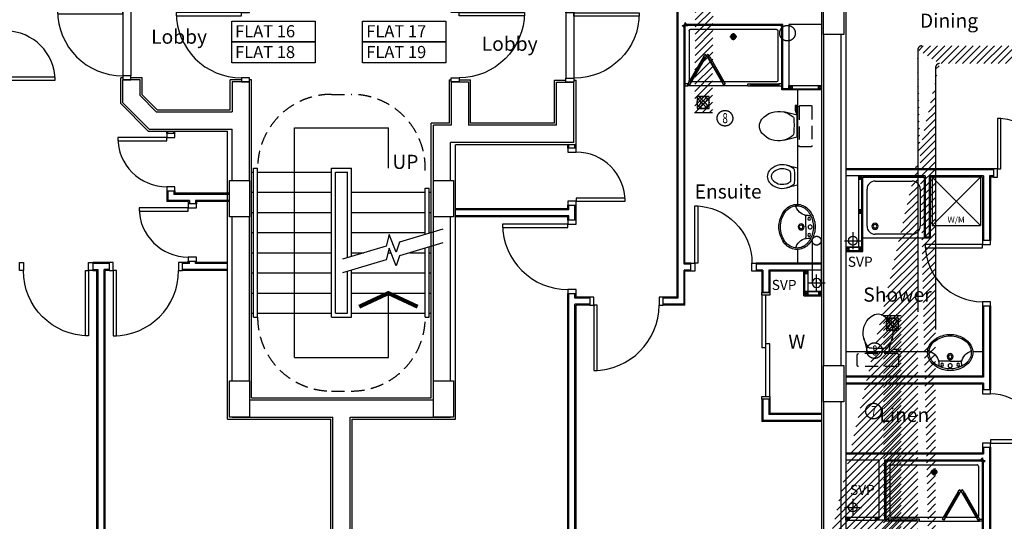
# Model space of a CAD drawing. Extents: x -31415 to 143991, y -150802 to -36667.
# Drawn here: x 81714 to 93929, y -136722 to -130501 of the extents above; entities that cross this region are included whole.
import ezdxf

# ---------------------------------------------------------------- set-up
doc = ezdxf.new("R2010")
doc.units = 0
doc.header["$LTSCALE"] = 650
doc.header["$MEASUREMENT"] = 0
for name, pattern in [('DIVIDE', [1.25, 0.5, -0.25, 0, -0.25, 0, -0.25]), ('HIDDEN', [0.375, 0.25, -0.125]), ('HIDDEN2', [0.1875, 0.125, -0.0625])]:
    doc.linetypes.add(name, pattern=pattern)
doc.layers.get('0').update_dxf_attribs({"linetype": 'CONTINUOUS'})
for name, color, linetype in [('0VENT', 3, 'DIVIDE'), ('30', 7, 'CONTINUOUS'), ('38', 7, 'CONTINUOUS'), ('DOOR', 1, 'CONTINUOUS'), ('H570G300', 100, 'CONTINUOUS'), ('MISC', 1, 'CONTINUOUS'), ('ORIGIN', 6, 'CONTINUOUS'), ('RM_TEXT', 2, 'CONTINUOUS'), ('SANITARY', 2, 'CONTINUOUS'), ('SCREEN', 1, 'CONTINUOUS'), ('SVP', 2, 'CONTINUOUS'), ('TEXT', 2, 'CONTINUOUS')]:
    doc.layers.add(name, color=color, linetype=linetype)
doc.styles.add('PRC', font='romans.shx', dxfattribs={"height": 75})
doc.styles.add('ROMANS', font='simplex.shx', dxfattribs={"height": 250})
doc.styles.add('STYLE1', font='romans.shx', dxfattribs={"width": 0.7, "height": 125})

# ---------------------------------------------------------------- blocks, each defined once
blk = doc.blocks.new('*O653742')
at = {"layer": '30', "color": 2, "linetype": 'CONTINUOUS'}
for p, q in [((629.0001, 0), (-629.0001, 0)), ((629.0001, 50), (-25, 50)), ((-25, 50), (-25, 0)), ((25, 0), (25, -50)), ((-629.0001, -50), (25, -50))]:
    blk.add_line(p, q, dxfattribs=at)
for points in [[(-629.0001, -50), (-661.0001, -50), (-661.0001, 50), (-629.0001, 50)], [(661.0001, -50), (629.0001, -50), (629.0001, 50), (661.0001, 50)]]:
    blk.add_lwpolyline(points, close=True, dxfattribs=at)
blk = doc.blocks.new('38005L')
at = {"layer": '38', "color": 2, "linetype": 'CONTINUOUS'}
for p, q in [((-140, -85.9354), (-140, -64.6206)), ((0, -116), (-127.1402, -116)), ((0, -116), (127.1404, -116)), ((140, -85.9354), (140, -64.6206))]:
    blk.add_line(p, q, dxfattribs=at)
for points in [[(-209.927709, -103.78617, 0.049445), (-232.037641, -129.762901, 0.050104), (-248.466804, -159.39954, 0.050621), (-258.583832, -191.557167, 0.050904), (-261.999934, -224.999983, 0.050904)], [(-209.524084, -103.398238, 0.0004), (-209.726058, -103.592048, 0.0004), (-209.927709, -103.78617, 0.0004)], [(-145.538796, -57.790418, 0.037782), (-179.35075, -78.221385, 0.038181), (-209.524088, -103.398242, 0.038181)], [(0.000046, -21.999988, 0.057594), (-74.991288, -31.495168, 0.058053), (-145.538784, -57.790412, 0.058053)], [(145.538882, -57.790419, 0.058053), (74.991387, -31.495172, 0.057594), (0.000053, -21.999988, 0.057594)], [(209.524172, -103.398242, 0.038181), (179.350834, -78.221385, 0.037782), (145.53888, -57.790418, 0.037782)], [(209.927793, -103.78617, 0.0004), (209.726142, -103.592048, 0.0004), (209.524168, -103.398238, 0.0004)], [(262.000018, -224.999983, 0.050904), (258.583916, -191.557167, 0.050621), (248.466888, -159.39954, 0.050104), (232.037725, -129.762901, 0.049445), (209.927793, -103.78617, 0.049445)]]:
    blk.add_lwpolyline(points, format="xyb", dxfattribs=at)
for centre, radius in [((-99.999939, -74.000027), 17.5), ((0.000061, -62.000027), 25), ((100.000061, -74.000027), 17.5), ((0.000061, -174.000027), 37.5), ((0.000061, -174.000027), 22.5)]:
    blk.add_circle(centre, radius, dxfattribs=at)
for centre, radius, start, end in [((-89.999939, -225.000027), 190, 135, 180), ((-89.999939, -225.000027), 190, 135, 180), ((-299.998086, -85.165188), 160, 289.734125, 359.724208), ((-89.999939, -225.000027), 190, 134.816336, 135), ((-89.999939, -225.000027), 190, 134.816336, 135), ((-26.415157, -285.863017), 278, 117.675886, 135.271136), ((-26.415157, -285.863017), 278, 117.675886, 135.271136), ((3.882313, -339.977861), 340, 90.654239, 117.961761), ((3.882313, -339.977861), 340, 90.654239, 117.961761), ((-127.327445, -135.99915), 20, 89.463681, 162.811675), ((-130.339971, -65.051128), 9.669561, 125.848969, 177.447744), ((-3.882191, -339.977861), 340, 62.038236, 89.345758), ((-3.882191, -339.977861), 340, 62.038236, 89.345758), ((127.327567, -135.99915), 20, 17.188325, 90.536319), ((130.340092, -65.051128), 9.669561, 2.552256, 54.151031), ((299.998207, -85.165188), 160, 180.275792, 250.265875), ((26.415279, -285.863017), 278, 44.728864, 62.324114), ((26.415279, -285.863017), 278, 44.728864, 62.324114), ((90.000061, -225.000027), 190, 45, 45.183664), ((90.000061, -225.000027), 190, 45, 45.183664), ((90.000061, -225.000027), 190, 0, 45), ((90.000061, -225.000027), 190, 0, 45), ((-89.999939, -225.000027), 190, 180, 225), ((-89.999939, -225.000027), 190, 180, 225), ((-77.731028, -220.895733), 184.31459, 181.275961, 236.3746), ((-239.203707, -254.587858), 20, 109.783772, 176.457133), ((77.731149, -220.895733), 184.31459, 303.6254, 358.724039), ((90.000061, -225.000027), 190, 315, 0), ((90.000061, -225.000027), 190, 315, 0), ((239.203829, -254.587858), 20, 3.542867, 70.216228), ((-89.999939, -225.000027), 190, 225, 225.183664), ((-89.999939, -225.000027), 190, 225, 225.183664), ((-26.415157, -164.137036), 278, 224.728864, 242.324114), ((-26.415157, -164.137036), 278, 224.728864, 242.324114), ((26.415279, -164.137036), 278, 297.675886, 315.271136), ((26.415279, -164.137036), 278, 297.675886, 315.271136), ((90.000061, -225.000027), 190, 314.816336, 315), ((90.000061, -225.000027), 190, 314.816336, 315), ((0.686535, -119.741739), 312.105676, 234.670506, 269.873978), ((3.882313, -110.022192), 340, 242.038236, 269.345758), ((3.882313, -110.022192), 340, 242.038236, 269.345758), ((-3.882191, -110.022192), 340, 270.654239, 297.961761), ((-3.882191, -110.022192), 340, 270.654239, 297.961761), ((-0.686413, -119.741739), 312.105676, 270.126022, 305.329494)]:
    blk.add_arc(centre, radius, start, end, dxfattribs=at)
blk = doc.blocks.new('38009L')
at = {"layer": '38', "color": 1, "linetype": 'HIDDEN'}
for p, q in [((-263.95, 168.8), (-263.95, 35.3)), ((238.45, 178.9), (-253.85, 178.9)), ((248.55, 35.3), (248.55, 168.8)), ((233.45, 20.2), (-248.75, 20.2))]:
    blk.add_line(p, q, dxfattribs=at)
at = {"layer": '38', "color": 2, "linetype": 'CONTINUOUS'}
for p, q in [((304.45, 0), (-304.45, 0)), ((139.75, 0), (139.75, -6.8)), ((201.75, -6.8), (201.75, 0)), ((-183.05, -170.6), (-141.55, -4.8)), ((-124.65, -56.7), (-141.25, -79.8)), ((-138.55, -2.5), (-7.25, -2.5)), ((-7.25, -2.5), (124.05, -2.5)), ((126.75, -79.8), (108.45, -54.5)), ((127.05, -4.8), (168.55, -170.6)), ((139.75, -6.8), (248.55, -6.8)), ((155.35, -15.4), (155.35, -6.8)), ((189.05, -28.9), (155.35, -15.4)), ((248.55, -28.9), (189.05, -28.9)), ((248.55, -6.8), (248.55, -28.9))]:
    blk.add_line(p, q, dxfattribs=at)
at = {"layer": '38', "color": 1, "linetype": 'HIDDEN'}
for centre, radius, start, end in [((-253.818902, 168.805998), 10.091, 90, 180), ((238.469098, 168.805998), 10.091, 0, 90), ((-248.773902, 35.316998), 15.136, 180, 270), ((233.423098, 35.316998), 15.136, 270, 0)]:
    blk.add_arc(centre, radius, start, end, dxfattribs=at)
at = {"layer": '38', "color": 2, "linetype": 'CONTINUOUS'}
for centre, radius, start, end in [((73.943098, -234.966002), 264.904, 148.907689, 165.946475), ((235.953098, -332.667002), 454.093, 146.157131, 148.907656), ((-138.585902, -5.550002), 3.027, 90, 165.946567), ((-108.661902, -69.000002), 20.181, 96.935814, 142.580017), ((1.717098, -976.369002), 934.238, 84.300531, 96.935814), ((92.492098, -66.830002), 20.181, 37.781722, 84.300531), ((124.088098, -5.550002), 3.027, 14.053433, 90), ((-250.450902, -332.667002), 454.093, 31.092344, 33.842869), ((-88.441902, -234.966002), 264.904, 14.053525, 31.092311), ((73.943098, -234.966002), 264.904, 165.946475, 230.8792), ((-88.441902, -234.966002), 264.904, 309.1208, 14.053525), ((-7.248902, -334.799002), 136.222, 230.879139, 309.120864)]:
    blk.add_arc(centre, radius, start, end, dxfattribs=at)
blk = doc.blocks.new('SHOWER')
at = {"layer": 'ORIGIN'}
blk.add_lwpolyline([(-35.355339, 0), (0, 35.355339), (0, -35.355339), (35.355339, 0)], close=True, dxfattribs=at)
at = {"layer": 'SANITARY', "linetype": 'CONTINUOUS'}
for p, q in [((-1200.000165, -20.000593), (-1199.999669, -724.999993)), ((-1180.114399, -0.00079), (-19.911674, -0.000195)), ((-1150.000134, -65.00078), (-1149.999697, -685.00038)), ((-1135.000141, -50.000767), (-64.990803, -50.000218)), ((-49.999565, -65.000216), (-49.999565, -684.999816)), ((0.000435, -20.000193), (0.000434, -724.999593)), ((-1135.00846, -700.000367), (-484.866818, -700.000033)), ((-455.999304, -700.000113), (-78.300636, -699.99992)), ((-778.999719, -750.000184), (-35.000019, -749.999803))]:
    blk.add_line(p, q, dxfattribs=at)
at = {"layer": 'SANITARY', "color": 1}
for p, q in [((-599.999857, -184.000493), (-599.999857, -96.000493)), ((-555.999857, -140.000493), (-643.999857, -140.000493))]:
    blk.add_line(p, q, dxfattribs=at)
for radius in [32, 20]:
    blk.add_circle((-599.999857, -140.000493), radius, dxfattribs=at)
at = {"layer": 'SANITARY', "linetype": 'CONTINUOUS'}
for centre, radius, start, end in [((-20, -20), 20, 0.000022, 90.000022), ((-1180, -20.000463), 20, 90.000022, 180.000022), ((-1135.000134, -65.000769), 15, 90.000029, 180.00004), ((-64.999565, -65.000216), 15, 0, 90.000029), ((-1134.999697, -685.000369), 15, 180.00004, 270.000029), ((-64.999565, -684.999816), 15, 323.49732, 0)]:
    blk.add_arc(centre, radius, start, end, dxfattribs=at)
at = {"layer": 'SCREEN'}
for p, q in [((-306.300219, -390.713593), (-288.800819, -360.402793)), ((-288.800819, -360.402793), (-288.800319, -360.402993)), ((-267.149919, -372.902593), (-288.800819, -360.402793)), ((-288.800819, -360.402793), (-267.149919, -372.902593)), ((-267.149919, -372.902593), (-288.800319, -360.402993)), ((-267.149919, -372.902593), (-245.499219, -360.402993)), ((-267.149919, -372.902593), (-245.499219, -360.402993)), ((-245.499219, -360.402993), (-267.149919, -372.902593)), ((-227.999719, -390.713593), (-245.499219, -360.402993)), ((-306.300219, -390.713593), (-499.300319, -724.999593)), ((-284.649919, -403.213793), (-477.649719, -737.499793)), ((-468.810219, -702.188993), (-293.310219, -398.213793)), ((-284.649719, -403.213793), (-306.300219, -390.713593)), ((-293.310219, -398.213793), (-284.649919, -403.213793)), ((-267.149919, -372.902593), (-284.649719, -403.213793)), ((-267.149919, -372.902593), (-249.650119, -403.213393)), ((-249.650119, -403.213393), (-227.999719, -390.713593)), ((-240.989319, -398.214193), (-249.649719, -403.213993)), ((-249.649719, -403.213993), (-56.650119, -737.499793)), ((-65.489719, -702.188793), (-240.989319, -398.214193)), ((-227.999719, -390.713593), (-34.999919, -724.999593)), ((-1199.999819, -724.999993), (-1165.000019, -725.000393)), ((-1199.999719, -750.000393), (-1199.999819, -724.999993)), ((-778.999819, -725.000193), (-1165.000019, -725.000393)), ((-1165.000019, -725.000393), (-1164.999819, -749.999793)), ((-813.999719, -749.999993), (-813.999819, -725.000593)), ((-778.999819, -750.000193), (-778.999819, -725.000193)), ((-477.649719, -737.499793), (-499.300319, -724.999593)), ((-460.150219, -707.188993), (-481.800419, -694.689193)), ((-74.150019, -707.188993), (-52.499519, -694.688993)), ((-56.650119, -737.499793), (-34.999919, -724.999593)), ((-34.999919, -724.999593), (0.000481, -724.999593)), ((-34.999919, -749.999793), (-34.999919, -724.999593)), ((0.000481, -724.999593), (0.000281, -749.999793)), ((-1164.999819, -749.999793), (-1199.999719, -750.000393)), ((-1164.999819, -749.999793), (-1165.000019, -739.999993)), ((-1165.000019, -739.999993), (-813.999719, -740.000393)), ((-778.999719, -749.999793), (-1164.999819, -749.999793)), ((-35.000019, -739.999593), (-35.000019, -749.999593)), ((0.000281, -749.999793), (-34.999919, -749.999793))]:
    blk.add_line(p, q, dxfattribs=at)
blk = doc.blocks.new('BIDET_PLAN')
at = {"layer": 'SANITARY', "linetype": 'CONTINUOUS'}
for p, q in [((-106.979445, 0), (-140.64, 134.48)), ((140.64, 134.48), (106.979445, 0)), ((-107.2, 61.84), (-92.56, 41.6)), ((0, 0), (-106.979445, 0)), ((106.979445, 0), (0, 0)), ((93.92, 43.36), (107.2, 61.84))]:
    blk.add_line(p, q, dxfattribs=at)
for centre, radius, start, end in [((-0.00084, 265.83924), 108.9776, 50.879139, 129.120864), ((64.95356, 185.97284), 211.9232, 129.1208, 194.053525), ((64.95356, 185.97284), 161.9232, 129.1208, 194.053525), ((-0.00084, 265.83924), 58.9776, 50.879139, 129.120864), ((-64.95444, 185.97284), 161.9232, 345.946475, 50.8792), ((-64.95444, 185.97284), 211.9232, 345.946475, 50.8792), ((64.95356, 185.97284), 211.9232, 194.053525, 211.092311), ((64.95356, 185.97284), 161.9232, 194.053525, 211.092311), ((-64.95444, 185.97284), 161.9232, 328.907689, 345.946475), ((-64.95444, 185.97284), 211.9232, 328.907689, 345.946475), ((194.56076, 264.13364), 363.2744, 211.092344, 213.842869), ((-79.79364, 51.46404), 16.1448, 217.781722, 264.300531), ((-7.17364, 779.09524), 747.3904, 264.300531, 276.935814), ((194.56076, 264.13364), 313.2744, 211.092344, 215.136917), ((-7.17364, 779.09524), 697.3904, 265.521573, 275.740737), ((-194.56244, 264.13364), 313.2744, 325.168538, 328.907656), ((81.12956, 53.20004), 16.1448, 276.935814, 322.580017), ((-194.56244, 264.13364), 363.2744, 326.157131, 328.907656)]:
    blk.add_arc(centre, radius, start, end, dxfattribs=at)
blk = doc.blocks.new('SVP')
at = {"layer": 'SVP', "color": 1}
for p, q in [((-105, 0), (105, 0)), ((0, 105), (0, -105))]:
    blk.add_line(p, q, dxfattribs=at)
at = {"layer": 'SVP'}
blk.add_circle((0, 0), 55, dxfattribs=at)
blk = doc.blocks.new('38002L')
at = {"layer": '38', "color": 2, "linetype": 'CONTINUOUS'}
for p, q in [((0, -760), (0, 0)), ((0, 0), (760, 0)), ((760, 0), (760, -760)), ((149.9998, -50), (610.0002, -50)), ((50, -610), (50, -149.9998)), ((710, -149.9998), (710, -610)), ((610.0002, -710), (149.9998, -710)), ((760, -760), (0, -760))]:
    blk.add_line(p, q, dxfattribs=at)
for centre, radius, start, end in [((150.000029, -149.999913), 100, 90, 180), ((149.999945, -149.999913), 38, 0.367061, 179.632939), ((610.000029, -149.999913), 100, 0, 90), ((149.999945, -149.513028), 38, 180.367061, 359.632939), ((149.999945, -149.999913), 22.5, 0.619933, 179.380067), ((149.999945, -149.513028), 22.5, 180.619933, 359.380067), ((150.000029, -609.999913), 100, 180, 270), ((610.000029, -609.999913), 100, 270, 0)]:
    blk.add_arc(centre, radius, start, end, dxfattribs=at)
blk = doc.blocks.new('STR_ARROW')
at = {"layer": 'TEXT'}
for p, q in [((-582.5, 500), (582.5, 500)), ((-582.5, -2350), (-582.5, 500)), ((582.5, 0), (582.5, 500)), ((582.5, -2350), (582.5, -1550)), ((-582.5, -2350), (582.5, -2350))]:
    blk.add_line(p, q, dxfattribs=at)
at = {"layer": 'TEXT', "const_width": 50}
blk.add_lwpolyline([(945.023115, -1719.047305), (582.5, -1550), (219.976885, -1719.047305)], dxfattribs=at)
at = {"layer": 'RM_TEXT', "linetype": 'CONTINUOUS', "style": 'ROMANS'}
blk.add_text('UP', height=175, dxfattribs=at).set_placement((632.100734, -9.470206))
blk = doc.blocks.new('WM')
at = {"layer": 'MISC'}
for p, q in [((-300, 0), (300, -600)), ((300, 0), (-300, -600)), ((-300, 0), (-300, -600)), ((300, 0), (-300, 0)), ((300, 0), (300, -600)), ((-300, -600), (300, -600))]:
    blk.add_line(p, q, dxfattribs=at)
at = {"layer": 'MISC', "style": 'ROMANS'}
blk.add_text('W/M', height=75, dxfattribs=at).set_placement((-109.038769, -567.069594))
blk = doc.blocks.new('710_OP_DR')
at = {"layer": 'DOOR'}
for points in [[(-190, 710), (-190, 100), (-150, 100), (-150, 710)], [(-810, 0), (-760, 0), (-760, 100), (-810, 100)], [(-150, 0), (-100, 0), (-100, 100), (-150, 100)]]:
    blk.add_lwpolyline(points, close=True, dxfattribs=at)
blk.add_arc((-150, 100), 610, 90, 180, dxfattribs=at)
blk = doc.blocks.new('910_OP_DR')
at = {"layer": 'DOOR'}
for points in [[(-190, 910), (-190, 100), (-150, 100), (-150, 910)], [(-1010, 0), (-960, 0), (-960, 100), (-1010, 100)], [(-150, 0), (-100, 0), (-100, 100), (-150, 100)]]:
    blk.add_lwpolyline(points, close=True, dxfattribs=at)
blk.add_arc((-150, 100), 810, 90, 180, dxfattribs=at)
blk = doc.blocks.new('810_OP_DR')
at = {"layer": 'DOOR'}
for points in [[(-190, 810), (-190, 100), (-150, 100), (-150, 810)], [(-910, 0), (-860, 0), (-860, 100), (-910, 100)], [(-150, 0), (-100, 0), (-100, 100), (-150, 100)]]:
    blk.add_lwpolyline(points, close=True, dxfattribs=at)
blk.add_arc((-150, 100), 710, 90, 180, dxfattribs=at)
blk = doc.blocks.new('1350_OP_DOUBDR')
at = {"layer": 'DOOR'}
for points in [[(-1300, 100), (-1260, 100), (-1260, 725), (-1300, 725)], [(-50, 100), (-90, 100), (-90, 725), (-50, 725)], [(-1350, 0), (-1300, 0), (-1300, 100), (-1350, 100)], [(-50, 0), (0, 0), (0, 100), (-50, 100)]]:
    blk.add_lwpolyline(points, close=True, dxfattribs=at)
for centre, start, end in [((-1300, 100), 0, 90), ((-50, 100), 90, 180)]:
    blk.add_arc(centre, 625, start, end, dxfattribs=at)
blk = doc.blocks.new('910_OP_ENT_DR')
at = {"layer": 'DOOR'}
for p, q in [((-100, 860), (-100, 50)), ((0, 860), (0, 50))]:
    blk.add_line(p, q, dxfattribs=at)
for points in [[(-910, 820), (-100, 820), (-100, 860), (-910, 860)], [(0, 860), (0, 910), (-100, 910), (-100, 860)], [(0, 0), (0, 50), (-100, 50), (-100, 0)]]:
    blk.add_lwpolyline(points, close=True, dxfattribs=at)
blk.add_arc((-100, 860), 810, 180, 270, dxfattribs=at)
blk = doc.blocks.new('FAN')
at = {"layer": 'H570G300', "elevation": 2415}
blk.add_lwpolyline([(71, -80), (71, 70), (-79, 70), (-79, -80)], close=True, dxfattribs=at)
at = {"layer": 'H570G300'}
for radius in [75, 16.6]:
    blk.add_circle((-4, -5, 2415), radius, dxfattribs=at)
for centre, start, end in [((37, 85, 2415), 203.1982, 237.1341), ((-95, -45, 2415), 31.7014, 65.914), ((89, -45, 2415), 114.5999, 148.6561), ((-42, 88, 2415), 300.3934, 334.4131), ((37, -96, 2415), 122.5136, 155.914), ((-94, 36, 2415), 293.1982, 326.9747), ((89, 34, 2415), 211.2104, 244.4131), ((-44, -97, 2415), 24.5999, 58.5154)]:
    blk.add_arc(centre, 108, start, end, dxfattribs=at)
blk = doc.blocks.new('A$C14C55DB6')
at = {"layer": '0VENT'}
h = blk.add_hatch(dxfattribs=at)
h.set_pattern_fill('ANSI31', color=256, scale=500, style=0)
h.set_pattern_definition([(45, (-64646.934, -102.464), (-44.194174, 44.194174), [])])
edge = h.paths.add_edge_path()
edge.add_arc((23017, 19385), 50, 90, 180)
edge.add_line((22967, 19385), (22926, 12646))
edge.add_line((22926, 12646), (23146, 12646))
edge.add_line((23146, 12646), (23187, 19165))
edge.add_arc((23237, 19165), 50, 90, 180, ccw=False)
edge.add_line((23237, 19215), (25761, 19215))
edge.add_line((25761, 19215), (25761, 19435))
edge.add_line((25761, 19435), (23017, 19435))
h = blk.add_hatch(dxfattribs=at)
h.set_pattern_fill('ANSI31', color=256, scale=500, style=0)
h.set_pattern_definition([(45, (-65490.25, 43715.055), (-44.194174, 44.194174), [])])
edge = h.paths.add_edge_path()
edge.add_line((18707, 17971), (18707, 17751))
edge.add_arc((13454, 17921), 50, 90, 180)
edge.add_arc((13674, 17701), 50, 90, 180)
edge.add_line((18707, 17971), (13454, 17971))
edge.add_line((18707, 17751), (13674, 17751))
edge.add_line((13624, 17701), (13624, 7658))
edge.add_line((13404, 17921), (13404, 7878))
edge.add_arc((13354, 7878), 50, 270, 360)
edge.add_arc((13574, 7658), 50, 270, 360)
edge.add_line((13574, 7608), (11340, 7608))
edge.add_line((13354, 7828), (11340, 7828))
edge.add_line((11340, 7828), (11340, 7608))
h = blk.add_hatch(dxfattribs=at)
h.set_pattern_fill('ANSI31', color=256, scale=500, style=0)
h.set_pattern_definition([(45, (-53200.25, 39215.055), (-44.194174, 44.194174), [])])
edge = h.paths.add_edge_path()
edge.add_line((30997, 13471), (30997, 13251))
edge.add_arc((25744, 13421), 50, 90, 180)
edge.add_arc((25964, 13201), 50, 90, 180)
edge.add_line((30997, 13471), (25744, 13471))
edge.add_line((30997, 13251), (25964, 13251))
edge.add_line((25914, 13201), (25914, 3158))
edge.add_line((25694, 13421), (25694, 3378))
edge.add_arc((25644, 3378), 50, 270, 360)
edge.add_arc((25864, 3158), 50, 270, 360)
edge.add_line((25864, 3108), (23630, 3108))
edge.add_line((25644, 3328), (23630, 3328))
edge.add_line((23630, 3328), (23630, 3108))
h = blk.add_hatch(dxfattribs=at)
h.set_pattern_fill('ANSI31', color=256, scale=500, style=0)
h.set_pattern_definition([(45, (-63975.764, 1448.325), (-44.194174, 44.194174), [])])
h.paths.add_polyline_path([(23670, 3742), (23650, 3742), (23650, 3499), (23670, 3499)])
edge = h.paths.add_edge_path()
edge.add_line((25269, 10128), (25489, 10128))
edge.add_line((25489, 3560), (25489, 10128))
edge.add_line((25269, 3780), (25269, 10128))
edge.add_arc((25219, 3780), 50, 270, 360)
edge.add_arc((25439, 3560), 50, 270, 360)
edge.add_line((23670, 3510), (25439, 3510))
edge.add_line((23670, 3730), (25219, 3730))
at = {"layer": '0VENT', "ltscale": 10}
for p, q in [((22967, 19385), (22926, 12646)), ((23187, 19165), (23146, 12646)), ((30997, 13471), (25744, 13471)), ((25694, 13421), (25694, 3378)), ((25914, 13201), (25914, 3158)), ((30997, 13251), (25964, 13251)), ((25269, 3780), (25269, 10128)), ((25269, 10128), (25489, 10128)), ((25489, 3560), (25489, 10128))]:
    blk.add_line(p, q, dxfattribs=at)
at = {"layer": '0VENT'}
blk.add_line((22926, 12646), (23146, 12646), dxfattribs=at)
at = {"layer": '0VENT', "ltscale": 10}
for centre in [(24078, 13628), (23302, 12573), (25157, 9691), (25145, 8941)]:
    blk.add_circle(centre, 96.8, dxfattribs=at)
for centre in [(25744, 13421), (25964, 13201)]:
    blk.add_arc(centre, 50, 90, 180, dxfattribs=at)
at = {"layer": '0VENT', "linetype": 'HIDDEN2'}
for p in [(23034, 12774, -2415), (25383, 10023, -2415)]:
    blk.add_blockref('FAN', p, dxfattribs=at)
at = {"layer": '0VENT', "ltscale": 10, "style": 'STYLE1', "width": 0.7}
for s, p in [('8', (23271, 12511)), ('8', (25127, 9630)), ('7', (25115, 8879))]:
    blk.add_text(s, height=125, dxfattribs=at).set_placement(p)

msp = doc.modelspace()

# ---------------------------------------------------------------- linework, layer by layer
at = {"linetype": 'CONTINUOUS'}
for p, q in [((91663, -125742), (91663, -139397)), ((91963, -126007), (91963, -139722)), ((89868, -129651), (89868, -133941)), ((89881, -129651), (89881, -133953)), ((89956, -133534), (89956, -130559)), ((91181, -130559), (89956, -130559)), ((91168, -130571), (89968, -130571)), ((89968, -130571), (89968, -130636)), ((91168, -131371), (91168, -130571)), ((91181, -131359), (91181, -130559)), ((91663, -130559), (91256, -130559)), ((91256, -130559), (91256, -131359)), ((91688, -130685), (91688, -134791)), ((91903, -130685), (91903, -134791)), ((89968, -133521), (89968, -130964)), ((82968, -131542), (82968, -131222)), ((82993, -131222), (82968, -131222)), ((82993, -131531), (82993, -131247)), ((83208, -131247), (82993, -131247)), ((83233, -131222), (83093, -131222)), ((83208, -131442), (83208, -131247)), ((83233, -131432), (83233, -131222)), ((84326, -131617), (84326, -131247)), ((84466, -131247), (84326, -131247)), ((84351, -131272), (84351, -131642)), ((84566, -131272), (84351, -131272)), ((84591, -131247), (84566, -131247)), ((84566, -132497), (84566, -131272)), ((84591, -135192), (84591, -131247)), ((87041, -131247), (87041, -131786)), ((87041, -131247), (87066, -131247)), ((87066, -131272), (87066, -131811)), ((87066, -131272), (87281, -131272)), ((87166, -131247), (87306, -131247)), ((87281, -131272), (87281, -131811)), ((87306, -131786), (87306, -131247)), ((88351, -131786), (88351, -131252)), ((88351, -131252), (88491, -131252)), ((88351, -131558), (88351, -131267)), ((88376, -131811), (88376, -131277)), ((88376, -131277), (88591, -131277)), ((88591, -131252), (88616, -131252)), ((88591, -131657), (88591, -131267)), ((88591, -132026), (88591, -131267)), ((88616, -132051), (88616, -131252)), ((83233, -131432), (83419, -131617)), ((91256, -131359), (91181, -131359)), ((91363, -131371), (91363, -132791)), ((82968, -131542), (83309, -131882)), ((82993, -131531), (83319, -131857)), ((83208, -131442), (83408, -131642)), ((83408, -131642), (84351, -131642)), ((83419, -131617), (84326, -131617)), ((87041, -131786), (86821, -131786)), ((86821, -135192), (86821, -131786)), ((88351, -131786), (87306, -131786)), ((83309, -131882), (84291, -131882)), ((83319, -131857), (84351, -131857)), ((83541, -131913), (83541, -131882)), ((83553, -131913), (83553, -131882)), ((83628, -131913), (83628, -131882)), ((83641, -131913), (83641, -131882)), ((84291, -135457), (84291, -131882)), ((84351, -132497), (84351, -131857)), ((87066, -131811), (86846, -131811)), ((86846, -132497), (86846, -131811)), ((88376, -131811), (87281, -131811)), ((88591, -132026), (87061, -132026)), ((87061, -132497), (87061, -132026)), ((88616, -132051), (87121, -132051)), ((87121, -135457), (87121, -132051)), ((88516, -132093), (88516, -132051)), ((88528, -132093), (88528, -132051)), ((88603, -132093), (88603, -132051)), ((88616, -132093), (88616, -132051)), ((84591, -132392), (84616, -132392)), ((84616, -134192), (84616, -132342)), ((84616, -132342), (84666, -132342)), ((84666, -134192), (84666, -132342)), ((84666, -132392), (85581, -132392)), ((85581, -134192), (85581, -132342)), ((85581, -132342), (85831, -132342)), ((85631, -134142), (85631, -132392)), ((85631, -132392), (85781, -132392)), ((85781, -133453), (85781, -132392)), ((85831, -133438), (85831, -132342)), ((93797, -132352), (91963, -132352)), ((93797, -132364), (91963, -132364)), ((92948, -132439), (91963, -132439)), ((92936, -132452), (92176, -132452)), ((92936, -132452), (92936, -133212)), ((92948, -132439), (92948, -133199)), ((93671, -132439), (92998, -132439)), ((92998, -132439), (92998, -133199)), ((93011, -132452), (93011, -133212)), ((93658, -132452), (93011, -132452)), ((93658, -132452), (93658, -133240)), ((93671, -132439), (93671, -133240)), ((93797, -132439), (93746, -132439)), ((93746, -132439), (93746, -133240)), ((93797, -132452), (93758, -132452)), ((93758, -132452), (93758, -133240)), ((83541, -132623), (83541, -132754)), ((83553, -132623), (83553, -132742)), ((83628, -132623), (83628, -132667)), ((83641, -132623), (83641, -132654)), ((84316, -132654), (83641, -132654)), ((84591, -132642), (84616, -132642)), ((84666, -132642), (85581, -132642)), ((85831, -132642), (86746, -132642)), ((86746, -132592), (86796, -132592)), ((86746, -133165), (86746, -132592)), ((86796, -133150), (86796, -132592)), ((86796, -132642), (86821, -132642)), ((83806, -132754), (83541, -132754)), ((83819, -132742), (83553, -132742)), ((84316, -132667), (83628, -132667)), ((83806, -132754), (83806, -132786)), ((83819, -132742), (83819, -132786)), ((84316, -132742), (83894, -132742)), ((83894, -132742), (83894, -132786)), ((84316, -132754), (83906, -132754)), ((83906, -132754), (83906, -132786)), ((84591, -132892), (84616, -132892)), ((84666, -132892), (85581, -132892)), ((85831, -132892), (86746, -132892)), ((86796, -132892), (86821, -132892)), ((88516, -132846), (87121, -132846)), ((88528, -132858), (87121, -132858)), ((88516, -132846), (88516, -132803)), ((88528, -132858), (88528, -132803)), ((88603, -132988), (88603, -132803)), ((88616, -132988), (88616, -132803)), ((84351, -134982), (84351, -132947)), ((84566, -134982), (84566, -132947)), ((86846, -134982), (86846, -132947)), ((87061, -134982), (87061, -132947)), ((88528, -132933), (87121, -132933)), ((88516, -132946), (87121, -132946)), ((88516, -132988), (88516, -132946)), ((88528, -132988), (88528, -132933)), ((84591, -133142), (84616, -133142)), ((84666, -133142), (85581, -133142)), ((85831, -133142), (86746, -133142)), ((86796, -133142), (86821, -133142)), ((93011, -133212), (92936, -133212)), ((92998, -133199), (92948, -133199)), ((86746, -134192), (86746, -133335)), ((86796, -134192), (86796, -133320)), ((91363, -133351), (91363, -133521)), ((83806, -133512), (83806, -133496)), ((83819, -133525), (83819, -133496)), ((83894, -133525), (83894, -133496)), ((83906, -133512), (83906, -133496)), ((84591, -133392), (84616, -133392)), ((84666, -133392), (85581, -133392)), ((85831, -133392), (85984, -133392)), ((86283, -133392), (86321, -133392)), ((86553, -133392), (86746, -133392)), ((86796, -133392), (86821, -133392)), ((82826, -133512), (82620, -133512)), ((82826, -133512), (82620, -133512)), ((82826, -133525), (82620, -133525)), ((82826, -133525), (82620, -133525)), ((82620, -133600), (82686, -133600)), ((82620, -133600), (82686, -133600)), ((82620, -133612), (82673, -133612)), ((82620, -133612), (82673, -133612)), ((82673, -138497), (82673, -133612)), ((82686, -138497), (82686, -133600)), ((82826, -133600), (82761, -133600)), ((82761, -138497), (82761, -133600)), ((82826, -133600), (82761, -133600)), ((82826, -133612), (82773, -133612)), ((82826, -133612), (82773, -133612)), ((82773, -138497), (82773, -133612)), ((83806, -133512), (83736, -133512)), ((83819, -133525), (83736, -133525)), ((84291, -133600), (83736, -133600)), ((84291, -133612), (83736, -133612)), ((84291, -133525), (83894, -133525)), ((84291, -133512), (83906, -133512)), ((85781, -134142), (85781, -133623)), ((85831, -134192), (85831, -133608)), ((90039, -133534), (89956, -133534)), ((90039, -133609), (89956, -133609)), ((89956, -134028), (89956, -133609)), ((90039, -133521), (89968, -133521)), ((90039, -133621), (89968, -133621)), ((89968, -134041), (89968, -133621)), ((91663, -133521), (90849, -133521)), ((91663, -133534), (90849, -133534)), ((90933, -133609), (90849, -133609)), ((90920, -133621), (90849, -133621)), ((90920, -133621), (90920, -133884)), ((90933, -133609), (90933, -133884)), ((91008, -133609), (91008, -133884)), ((91663, -133609), (91008, -133609)), ((91020, -133621), (91020, -133884)), ((91443, -133621), (91020, -133621)), ((84591, -133642), (84616, -133642)), ((84666, -133642), (85581, -133642)), ((85831, -133642), (86746, -133642)), ((86796, -133642), (86821, -133642)), ((84591, -133892), (84616, -133892)), ((84666, -133892), (85581, -133892)), ((85831, -133892), (86746, -133892)), ((86796, -133892), (86821, -133892)), ((88516, -139397), (88516, -133898)), ((88528, -139397), (88528, -133898)), ((88603, -133953), (88603, -133898)), ((88787, -133953), (88603, -133953)), ((88616, -133941), (88616, -133898)), ((88787, -133941), (88616, -133941)), ((89868, -133941), (89697, -133941)), ((89881, -133953), (89697, -133953)), ((91020, -133884), (90920, -133884)), ((88603, -139397), (88603, -134028)), ((88787, -134028), (88603, -134028)), ((88616, -139397), (88616, -134041)), ((88787, -134041), (88616, -134041)), ((89956, -134028), (89697, -134028)), ((89968, -134041), (89697, -134041)), ((93658, -134050), (93658, -134922)), ((93671, -134050), (93671, -134935)), ((93746, -134050), (93746, -135092)), ((93758, -134050), (93758, -135092)), ((84591, -134142), (84616, -134142)), ((84616, -134192), (84666, -134192)), ((84666, -134142), (85581, -134142)), ((85581, -134192), (85831, -134192)), ((85631, -134142), (85781, -134142)), ((85831, -134142), (86746, -134142)), ((86746, -134192), (86796, -134192)), ((86796, -134142), (86821, -134142)), ((92978, -134622), (91963, -134622)), ((93658, -134622), (93538, -134622)), ((93658, -134922), (91963, -134922)), ((93671, -134935), (91963, -134935)), ((93671, -135010), (91963, -135010)), ((93658, -135022), (91963, -135022)), ((93658, -135022), (93658, -135092)), ((93671, -135010), (93671, -135092)), ((84566, -135217), (86846, -135217)), ((84591, -135192), (86821, -135192)), ((90920, -135206), (90920, -135486)), ((90933, -135206), (90933, -135473)), ((91008, -135206), (91008, -135398)), ((91020, -135206), (91020, -135386)), ((91688, -135241), (91688, -139447)), ((91903, -135241), (91903, -139447)), ((84291, -135457), (85573, -135457)), ((84351, -135432), (85598, -135432)), ((85573, -139397), (85573, -135457)), ((85598, -139422), (85598, -135432)), ((85813, -139422), (85813, -135432)), ((85813, -135432), (87061, -135432)), ((85838, -139397), (85838, -135457)), ((85838, -135457), (87121, -135457)), ((91663, -135398), (91008, -135398)), ((91663, -135386), (91020, -135386)), ((91663, -135486), (90920, -135486)), ((91663, -135473), (90933, -135473)), ((93658, -135802), (93658, -135872)), ((93671, -135802), (93671, -135885)), ((93746, -135802), (93746, -138025)), ((93758, -135802), (93758, -138012)), ((91963, -135872), (93658, -135872)), ((91963, -135885), (93671, -135885)), ((91963, -135960), (92371, -135960)), ((92371, -135960), (92371, -136710)), ((92446, -136710), (92446, -135960)), ((92446, -135960), (93671, -135960)), ((92458, -136722), (92458, -135972)), ((92458, -135972), (93658, -135972)), ((93658, -138112), (93658, -135972)), ((93671, -138100), (93671, -135960)), ((92446, -136710), (92371, -136710))]:
    msp.add_line(p, q, dxfattribs=at)
at = {"linetype": 'HIDDEN'}
for p, q in [((85581, -131427), (85831, -131427)), ((85581, -135107), (85831, -135107))]:
    msp.add_line(p, q, dxfattribs=at)
for p, q in [((91663, -131371), (91168, -131371)), ((91256, -131319), (91663, -131319)), ((91256, -131359), (91296, -131319)), ((91256, -131319), (91296, -131359)), ((91256, -131359), (91663, -131359)), ((91623, -131359), (91663, -131319)), ((91623, -131319), (91663, -131359)), ((92123, -133322), (92123, -132439)), ((92123, -132439), (92163, -132479)), ((92123, -132479), (92163, -132439)), ((92163, -133362), (92163, -132439)), ((92176, -133375), (92176, -132452)), ((92123, -132861), (92163, -132901)), ((92123, -132901), (92163, -132861)), ((92123, -133322), (91963, -133322)), ((91963, -133322), (92113, -133322)), ((91963, -133322), (92003, -133362)), ((91963, -133362), (92003, -133322)), ((91963, -133362), (92163, -133362)), ((91963, -133375), (92176, -133375)), ((92123, -133322), (92163, -133362)), ((92123, -133362), (92163, -133322)), ((91443, -133925), (91443, -133609)), ((91456, -133912), (91456, -133609)), ((91456, -133609), (91496, -133649)), ((91456, -133649), (91496, -133609)), ((91496, -133872), (91496, -133609)), ((91456, -133872), (91496, -133912)), ((91456, -133912), (91496, -133872)), ((91663, -133872), (91463, -133872)), ((91496, -133872), (91631, -133872)), ((91623, -133872), (91663, -133912)), ((91623, -133912), (91663, -133872)), ((91443, -133925), (91663, -133925)), ((91456, -133912), (91663, -133912)), ((91963, -136670), (92371, -136670)), ((91963, -136710), (92003, -136670)), ((91963, -136670), (92003, -136710)), ((92331, -136710), (92371, -136670)), ((92331, -136670), (92371, -136710)), ((91963, -136710), (92346, -136710))]:
    msp.add_line(p, q)
at = {"linetype": 'HIDDEN', "ltscale": 100}
for p, q in [((91546, -133242), (91546, -133767)), ((91656, -133242), (91656, -133767))]:
    msp.add_line(p, q, dxfattribs=at)
for points in [[(91938, -130235), (91938, -130685), (91688, -130685), (91688, -130235)], [(84345, -130518), (85378, -130518), (85378, -130776), (84345, -130776)], [(85966, -130518), (86999, -130518), (86999, -130776), (85966, -130776)], [(84345, -130776), (85378, -130776), (85378, -131034), (84345, -131034)], [(85966, -130776), (86999, -130776), (86999, -131034), (85966, -131034)], [(91296, -131319), (91296, -131359), (91256, -131359), (91256, -131319)], [(91663, -131319), (91663, -131359), (91623, -131359), (91623, -131319)], [(84566, -132497), (84566, -132947), (84316, -132947), (84316, -132497)], [(87096, -132497), (87096, -132947), (86846, -132947), (86846, -132497)], [(92123, -132479), (92163, -132479), (92163, -132439), (92123, -132439)], [(92123, -132901), (92163, -132901), (92163, -132861), (92123, -132861)], [(91963, -133362), (92003, -133362), (92003, -133322), (91963, -133322)], [(92123, -133362), (92163, -133362), (92163, -133322), (92123, -133322)], [(91456, -133649), (91496, -133649), (91496, -133609), (91456, -133609)], [(91456, -133912), (91496, -133912), (91496, -133872), (91456, -133872)], [(91623, -133912), (91663, -133912), (91663, -133872), (91623, -133872)], [(91938, -134791), (91938, -135241), (91688, -135241), (91688, -134791)], [(84566, -134982), (84566, -135432), (84316, -135432), (84316, -134982)], [(87096, -134982), (87096, -135432), (86846, -135432), (86846, -134982)], [(91963, -136670), (92003, -136670), (92003, -136710), (91963, -136710)], [(92331, -136670), (92371, -136670), (92371, -136710), (92331, -136710)]]:
    msp.add_lwpolyline(points, close=True)
at = {"linetype": 'CONTINUOUS'}
for points in [[(86964, -133100), (86425, -133260), (86384, -133384), (86298, -133164), (86260, -133310), (85721, -133471)], [(86964, -133270), (86425, -133431), (86384, -133554), (86298, -133334), (86260, -133480), (85721, -133641)]]:
    msp.add_lwpolyline(points, dxfattribs=at)
at = {"linetype": 'HIDDEN', "ltscale": 100}
msp.add_circle((91601, -133242), 55, dxfattribs=at)
at = {"linetype": 'HIDDEN'}
for centre, start, end in [((85581, -132342), 89.9984, 180), ((85831, -132342), 358.1408, 90), ((85581, -134192), 180, 270.0016), ((85831, -134192), 270, 1.8592)]:
    msp.add_arc(centre, 915, start, end, dxfattribs=at)

# ---------------------------------------------------------------- block references
for name, p in [('910_OP_ENT_DR', (83093, -131247)), ('1350_OP_DOUBDR', (95147, -132452)), ('STR_ARROW', (85706, -132342)), ('WM', (93334, -132452)), ('SVP', (92051, -133242)), ('SHOWER', (93658, -135972)), ('SVP', (92051, -136550))]:
    msp.add_blockref(name, p)
for name, p, rotation in [('910_OP_DR', (84566, -130262), 90), ('710_OP_DR', (81443, -131402), 270), ('710_OP_DR', (83641, -131813), 90), ('710_OP_DR', (88516, -132903), 270), ('BIDET_PLAN', (91363, -132446), 90), ('710_OP_DR', (83906, -132686), 90), ('910_OP_DR', (88616, -132888), 90), ('810_OP_DR', (93758, -133140), 90), ('910_OP_DR', (82726, -133512), 180), ('910_OP_DR', (88687, -133941), 180), ('710_OP_DR', (93658, -135902), 270)]:
    msp.add_blockref(name, p, dxfattribs=dict(rotation=rotation))
at = {"xscale": -1}
for name, p, rotation in [('910_OP_DR', (87066, -130262), 270), ('910_OP_DR', (82720, -133512), 180), ('SVP', (91601, -133767), 270)]:
    msp.add_blockref(name, p, dxfattribs=dict(at, rotation=rotation))
for name, p in [('910_OP_ENT_DR', (88491, -131277)), ('SHOWER', (89968, -130571)), ('810_OP_DR', (89939, -133621))]:
    msp.add_blockref(name, p, dxfattribs=at)
at = {"linetype": 'HIDDEN', "yscale": -1, "rotation": 90}
msp.add_blockref('38009L', (91363, -131814), dxfattribs=at)
at = {"linetype": 'CONTINUOUS'}
for name, p, rotation in [('38002L', (92176, -133212), 90), ('*O653742', (90970, -134545), 270)]:
    msp.add_blockref(name, p, dxfattribs=dict(at, rotation=rotation))
at = {"linetype": 'CONTINUOUS', "yscale": -1, "rotation": 90}
msp.add_blockref('38005L', (91583, -133071), dxfattribs=at)
at = {"linetype": 'HIDDEN', "yscale": -1}
msp.add_blockref('38009L', (92370, -134622), dxfattribs=at)
at = {"linetype": 'CONTINUOUS', "yscale": -1}
msp.add_blockref('38005L', (93258, -134854), dxfattribs=at)
at = {"layer": '0VENT'}
msp.add_blockref('A$C14C55DB6', (67162, -144296), dxfattribs=at)

# ---------------------------------------------------------------- texts
at = {"linetype": 'CONTINUOUS', "style": 'ROMANS'}
for s, height, p in [('Dining', 175, (92883, -130600)), ('FLAT 16', 150, (84387, -130719)), ('FLAT 17', 150, (86014, -130719)), ('Lobby', 175, (83345, -130799)), ('Lobby', 175, (87446, -130887)), ('FLAT 18', 150, (84387, -130977)), ('FLAT 19', 150, (86014, -130977)), ('Ensuite', 175, (90088, -132719)), ('Shower', 175, (92180, -133998)), ('W', 175, (91250, -134581)), ('Linen', 175, (92379, -135490))]:
    msp.add_text(s, height=height, dxfattribs=at).set_placement(p)
at = {"style": 'PRC'}
for p in [(91988, -133566), (91044, -133853), (92015, -136395)]:
    msp.add_text('SVP', height=125, dxfattribs=at).set_placement(p)

doc.saveas('drawing.dxf')
